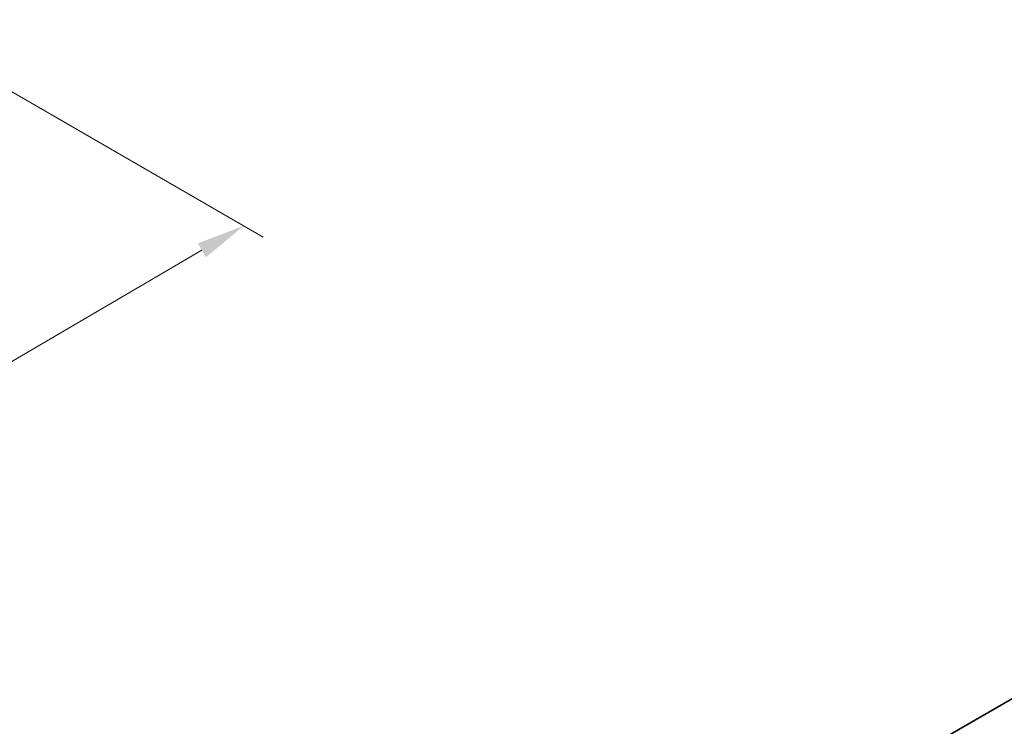
# Model space of a CAD drawing. Units: millimetres. Extents: x 0 to 8056, y 0 to 1405.
# Drawn here: x 576 to 728, y 434 to 543 of the extents above; entities that cross this region are included whole.
import ezdxf

# ---------------------------------------------------------------- set-up
doc = ezdxf.new("R2010")
doc.units = ezdxf.units.MM
doc.header["$LTSCALE"] = 3
doc.layers.get('Defpoints').update_dxf_attribs({"lineweight": 25})
doc.layers.add('Dimension (ISO)', color=7, linetype='Continuous', lineweight=18)
doc.layers.add('Visible (ISO)', color=7, linetype='Continuous', lineweight=35)
doc.styles.add('Note Text (TK)', font='MS PGothic.ttf')
doc.dimstyles.new('Default - Method 1b (TK)', dxfattribs={"dimscale": 3, "dimtxt": 2.5, "dimasz": 2.5, "dimexe": 1, "dimexo": 1.5, "dimgap": 1, "dimtad": 1, "dimrnd": 1e-08, "dimdsep": 46, "dimtxsty": 'Note Text (TK)', "dimcen": 0.09, "dimdle": 5, "dimclrd": 100, "dimclre": 100, "dimclrt": 7, "dimadec": 1, "dimazin": 1, "dimtfac": 1, "dimtmove": 0, "dimatfit": 3, "dimfxl": 0, "dimtolj": 1, "dimlwd": -1, "dimlwe": -1, "dimarcsym": 0})

# ---------------------------------------------------------------- blocks, each defined once
blk = doc.blocks.new('*D5')
at = {"layer": 'Defpoints', "color": 0, "transparency": 16777216}
for p in [(555.73, 542.82), (610.89, 510.98), (280.33, 386.44)]:
    blk.add_point(p, dxfattribs=at)
at = {"layer": 'Dimension (ISO)', "color": 100, "transparency": 16777216}
for p, q in [((560.22, 540.23), (613.88, 509.25)), ((345.84, 356.14), (604.41, 507.2)), ((284.82, 383.85), (342.35, 350.63))]:
    blk.add_line(p, q, dxfattribs=at)
for points in [[(603.78, 508.28), (605.04, 506.12), (610.89, 510.98)], [(345.21, 357.22), (346.47, 355.06), (339.36, 352.36)]]:
    blk.add_solid(points, dxfattribs=at)
at = {"layer": 'Dimension (ISO)', "color": 7, "transparency": 16777216, "insert": (467.44, 434.2), "char_height": 7.5, "attachment_point": 4, "rotation": 30.2924, "style": 'Note Text (TK)'}
blk.add_mtext('\\A1;{\\Q-29.708;\\W0.819;\\H0.816x;384}', dxfattribs=at)

msp = doc.modelspace()

# ---------------------------------------------------------------- linework, layer by layer
at = {"layer": 'Visible (ISO)'}
msp.add_line((897.6113, 534.9799), (668.5087, 402.7074), dxfattribs=at)

# ---------------------------------------------------------------- dimensions: what is measured, and where the dimension line sits
at = {"layer": 'Dimension (ISO)', "color": 100, "true_color": 0x00ff3f}
dim = msp.add_linear_dim(base=(610.889, 510.9813), p1=(280.3307, 386.4411), p2=(555.7347, 542.8247), angle=210.292447, text='{\\Q-29.708;\\W0.819;\\H0.816x;<>}', dimstyle='Default - Method 1b (TK)', override={"dimgap": 1, "dimdec": 1, "dimlfac": 1.212591, "dimtol": 0, "dimlim": 0, "dimtp": 0, "dimtm": 0, "dimtdec": 2, "dimtofl": 0, "dimatfit": 1}, dxfattribs=at)
dim.commit()
dim.dimension.update_dxf_attribs({"geometry": '*D5', "text_midpoint": (475.1245, 431.6709), "dimtype": 160})

doc.saveas('drawing.dxf')
